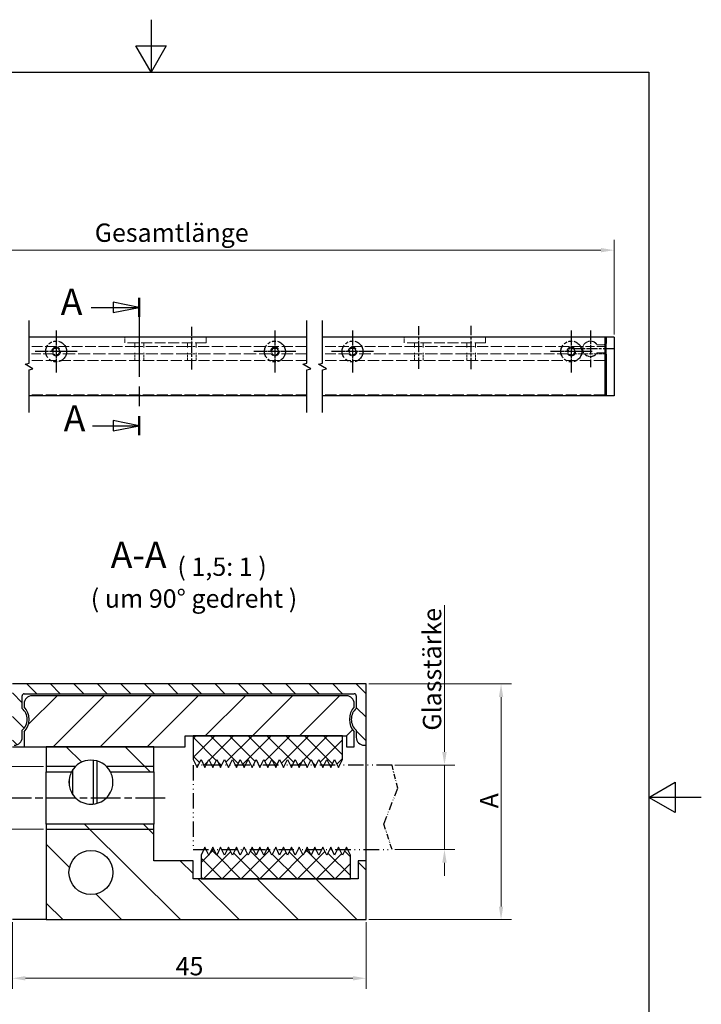
# Model space of a CAD drawing. Units: millimetres. Extents: x 0 to 840, y 0 to 1188.
# Drawn here: x 320 to 840, y 436 to 1188 of the extents above; entities that cross this region are included whole.
import ezdxf

# ---------------------------------------------------------------- set-up
doc = ezdxf.new("R2010")
doc.units = ezdxf.units.MM
doc.header["$LTSCALE"] = 4
for name, pattern in [('CHAIN', [0.3543, 0.2362, -0.0295, 0.0591, -0.0295]), ('DASH_DOUBLE_DOT', [0.4398, 0.24, -0.06, 0.0098, -0.06, 0.01, -0.06]), ('DASHED', [0.2067, 0.1654, -0.0413]), ('DOUBLE_DASH_CHAIN', [1.2403, 0.6614, -0.0827, 0.1654, -0.0827, 0.1654, -0.0827])]:
    doc.linetypes.add(name, pattern=pattern)
for name, color, linetype, lineweight in [('Bemaßung (ISO)', 7, 'Continuous', 18), ('Bruchlinie (ISO)', 7, 'Continuous', 25), ('Mittellinie (ISO)', 7, 'Continuous', 25), ('Mittelpunktmarkierung (ISO)', 7, 'Continuous', 25), ('Rahmen (ISO)', 7, 'Continuous', 25), ('Referenz (ISO)', 7, 'DOUBLE_DASH_CHAIN', 25), ('Schnittlinie (ISO)', 7, 'CHAIN', 25), ('Schraffur (ISO)', 7, 'Continuous', 18), ('Sichtbar (ISO)', 7, 'Continuous', 25), ('Sichtbar schmal (ISO)', 7, 'Continuous', 25), ('Skizziergeometrie (ISO)', 7, 'Continuous', 25), ('Symbol (ISO)', 7, 'Continuous', 25), ('Verdeckt (ISO)', 7, 'DASHED', 18)]:
    doc.layers.add(name, color=color, linetype=linetype, lineweight=lineweight)
doc.styles.add('Bezeichnungstext (DIN)', font='arial.ttf')
doc.styles.add('Notiztext (DIN)', font='arial.ttf')
doc.dimstyles.new('Standard (DIN)', dxfattribs={"dimscale": 4, "dimtxt": 3.5, "dimasz": 2.5, "dimexe": 2, "dimexo": 0.5, "dimgap": 0.5, "dimtad": 1, "dimdec": 1, "dimrnd": 1e-08, "dimtxsty": 'Notiztext (DIN)', "dimcen": 0.09, "dimdle": 10, "dimclrd": 154, "dimclre": 154, "dimclrt": 256, "dimadec": 0, "dimazin": 0, "dimtfac": 1, "dimtdec": 1, "dimtmove": 0, "dimatfit": 3, "dimfxl": 1, "dimtolj": 1, "dimtzin": 0, "dimlwd": -1, "dimlwe": -1, "dimarcsym": 0})
pattern_1 = [(135, (0, 0), (-7.1842, -7.1842), [])]
pattern_2 = [(225, (0, 0), (7.1842, -7.1842), [])]

# ---------------------------------------------------------------- blocks, each defined once
blk = doc.blocks.new('Ränder Standardrahmen')
at = {"layer": 'Rahmen (ISO)', "flags": 128}
for points in [[(105, 297), (105, 287), (102.11, 292), (107.89, 292), (105, 287)], [(10, 10), (10, 287), (200, 287), (200, 10), (10, 10)], [(210, 148.5), (200, 148.5), (205, 151.39), (205, 145.61), (200, 148.5)]]:
    blk.add_lwpolyline(points, dxfattribs=at)
blk = doc.blocks.new('2DTransSchnitt0')
at = {"layer": 'Schnittlinie (ISO)', "linetype": 'Continuous'}
for p, q in [((102.76, 242.07), (97.76, 243.07)), ((97.76, 243.07), (97.76, 241.07)), ((93.59, 242.07), (97.76, 242.07)), ((97.76, 242.07), (102.76, 242.07)), ((97.76, 241.07), (102.76, 242.07)), ((102.76, 219.47), (97.76, 220.47)), ((97.76, 220.47), (97.76, 218.47)), ((93.81, 219.47), (97.76, 219.47)), ((97.76, 219.47), (102.76, 219.47)), ((97.76, 218.47), (102.76, 219.47))]:
    blk.add_line(p, q, dxfattribs=at)
at = {"layer": 'Schnittlinie (ISO)', "linetype": 'CHAIN', "ltscale": 15.946938}
blk.add_line((102.76, 243.9), (102.76, 217.65), dxfattribs=at)
at = {"layer": 'Schnittlinie (ISO)', "linetype": 'Continuous', "lineweight": 50}
for p, q in [((102.76, 243.9), (102.76, 240.25)), ((102.76, 221.3), (102.76, 217.65))]:
    blk.add_line(p, q, dxfattribs=at)
at = {"layer": 'Schnittlinie (ISO)', "linetype": 'Continuous', "flags": 128}
for points in [[(97.76, 241.07), (102.76, 242.07), (97.76, 243.07), (97.76, 241.07)], [(97.76, 218.47), (102.76, 219.47), (97.76, 220.47), (97.76, 218.47)]]:
    blk.add_lwpolyline(points, dxfattribs=at)
at = {"layer": 'Schnittlinie (ISO)'}
for points in [[(97.76, 241.07), (102.76, 242.07), (97.76, 243.07), (97.76, 241.07)], [(97.76, 218.47), (102.76, 219.47), (97.76, 220.47), (97.76, 218.47)]]:
    blk.add_solid(points, dxfattribs=at)
at = {"layer": 'Schnittlinie (ISO)', "color": 154, "char_height": 5, "attachment_point": 7, "style": 'Bezeichnungstext (DIN)'}
for insert in [(87.75, 239.06), (88.32, 216.83)]:
    blk.add_mtext('A', dxfattribs=dict(at, insert=insert))
blk = doc.blocks.new('*D7')
at = {"layer": 'Bemaßung (ISO)', "color": 154}
for p, q in [((93, 947.58), (93, 1019.96)), ((773.4, 947.58), (773.4, 1019.96)), ((103, 1011.96), (763.4, 1011.96))]:
    blk.add_line(p, q, dxfattribs=at)
for points in [[(103, 1013.63), (103, 1010.29), (93, 1011.96)], [(763.4, 1013.63), (763.4, 1010.29), (773.4, 1011.96)]]:
    blk.add_solid(points, dxfattribs=at)
at = {"layer": 'Defpoints', "color": 0}
for p in [(773.4, 1011.96), (93, 945.58), (773.4, 945.58)]:
    blk.add_point(p, dxfattribs=at)
at = {"layer": 'Bemaßung (ISO)', "color": 154, "insert": (372.73, 1032.31), "char_height": 14, "attachment_point": 1, "style": 'Notiztext (DIN)'}
blk.add_mtext('\\A1; \\fArial|b0|i0;\\H14.0000;Gesamtlänge', dxfattribs=at)
blk = doc.blocks.new('*D8')
at = {"layer": 'Bemaßung (ISO)', "color": 154}
for p, q in [((314.11, 498.6), (314.11, 447.82)), ((584.11, 498.6), (584.11, 447.82)), ((324.11, 455.82), (574.11, 455.82))]:
    blk.add_line(p, q, dxfattribs=at)
for points in [[(324.11, 457.49), (324.11, 454.16), (314.11, 455.82)], [(574.11, 457.49), (574.11, 454.16), (584.11, 455.82)]]:
    blk.add_solid(points, dxfattribs=at)
at = {"layer": 'Defpoints', "color": 0}
for p in [(314.11, 500.6), (584.11, 500.6), (584.11, 455.82)]:
    blk.add_point(p, dxfattribs=at)
at = {"layer": 'Bemaßung (ISO)', "color": 154, "insert": (438.75, 472.06), "char_height": 14, "attachment_point": 1, "style": 'Notiztext (DIN)'}
blk.add_mtext('\\A1;45', dxfattribs=at)
blk = doc.blocks.new('*D9')
at = {"layer": 'Bemaßung (ISO)', "color": 154}
for p, q in [((586.11, 680.6), (695.15, 680.6)), ((687.15, 510.6), (687.15, 670.6)), ((586.11, 500.6), (695.15, 500.6))]:
    blk.add_line(p, q, dxfattribs=at)
for points in [[(685.48, 670.6), (688.82, 670.6), (687.15, 680.6)], [(685.48, 510.6), (688.82, 510.6), (687.15, 500.6)]]:
    blk.add_solid(points, dxfattribs=at)
at = {"layer": 'Defpoints', "color": 0}
for p in [(584.11, 680.6), (687.15, 680.6), (584.11, 500.6)]:
    blk.add_point(p, dxfattribs=at)
at = {"layer": 'Bemaßung (ISO)', "color": 154, "insert": (671.15, 581.35), "char_height": 14, "attachment_point": 1, "rotation": 90, "style": 'Notiztext (DIN)'}
blk.add_mtext('\\A1; \\fArial|b0|i0;\\H14.0000;A', dxfattribs=at)
blk = doc.blocks.new('*D12')
at = {"layer": 'Bemaßung (ISO)', "color": 154}
for p, q in [((643.97, 628.68), (643.97, 740.78)), ((605.97, 618.68), (651.97, 618.68)), ((643.97, 554.12), (643.97, 618.68)), ((605.97, 554.12), (651.97, 554.12)), ((643.97, 544.12), (643.97, 534.12))]:
    blk.add_line(p, q, dxfattribs=at)
for points in [[(642.3, 628.68), (645.64, 628.68), (643.97, 618.68)], [(642.3, 544.12), (645.64, 544.12), (643.97, 554.12)]]:
    blk.add_solid(points, dxfattribs=at)
at = {"layer": 'Defpoints', "color": 0}
for p in [(603.97, 618.68), (643.97, 618.68), (603.97, 554.12)]:
    blk.add_point(p, dxfattribs=at)
at = {"layer": 'Bemaßung (ISO)', "color": 154, "insert": (627.49, 640.68), "char_height": 14, "attachment_point": 1, "rotation": 90, "style": 'Notiztext (DIN)'}
blk.add_mtext('\\A1; \\fArial|b0|i0;\\H14.0000;Glasstärke', dxfattribs=at)
blk = doc.blocks.new('*D13')
at = {"layer": 'Bemaßung (ISO)', "color": 154}
for p, q in [((275.91, 627.6), (275.91, 637.6)), ((337.91, 617.6), (267.91, 617.6)), ((275.91, 617.6), (275.91, 607.6)), ((275.91, 579.6), (275.91, 607.6)), ((275.91, 569.6), (275.91, 579.6)), ((337.91, 569.6), (267.91, 569.6)), ((275.91, 559.6), (275.91, 549.6))]:
    blk.add_line(p, q, dxfattribs=at)
for points in [[(274.25, 627.6), (277.58, 627.6), (275.91, 617.6)], [(274.25, 559.6), (277.58, 559.6), (275.91, 569.6)]]:
    blk.add_solid(points, dxfattribs=at)
at = {"layer": 'Defpoints', "color": 0}
for p in [(275.91, 617.6), (339.91, 617.6), (339.91, 569.6)]:
    blk.add_point(p, dxfattribs=at)
at = {"layer": 'Bemaßung (ISO)', "color": 154, "insert": (259.62, 581.17), "char_height": 14, "attachment_point": 1, "rotation": 90, "style": 'Notiztext (DIN)'}
blk.add_mtext('\\A1;\\fArial|b0|i0;\\H14.0000;M8', dxfattribs=at)

msp = doc.modelspace()

# ---------------------------------------------------------------- hatches: boundary and pattern name
at = {"layer": 'Schraffur (ISO)'}
h = msp.add_hatch(dxfattribs=at)
h.set_pattern_fill('ANSI31', color=256, scale=101.6, angle=90, style=0)
h.set_pattern_definition([(135, (0, 0), (-8.98026, -8.98026), [])])
edge = h.paths.add_edge_path()
edge.add_line((584.114, 633.801), (584.114, 680.601))
edge.add_line((584.114, 680.601), (314.114, 680.601))
edge.add_line((314.114, 680.601), (314.114, 633.801))
edge.add_line((314.114, 633.801), (315.614, 633.801))
edge.add_ellipse((315.614, 639.801), major_axis=(6, 0), ratio=1, start_angle=270, end_angle=360)
edge.add_line((321.614, 639.801), (321.614, 645.216))
edge.add_ellipse((314.114, 653.601), major_axis=(8.385, 7.5), ratio=1, start_angle=270, end_angle=366.37937)
edge.add_line((321.614, 661.986), (321.614, 671.601))
edge.add_ellipse((323.114, 671.601), major_axis=(0, 1.5), ratio=1, start_angle=0, end_angle=90, ccw=False)
edge.add_line((323.114, 673.101), (575.114, 673.101))
edge.add_ellipse((575.114, 671.601), major_axis=(1.5, 0), ratio=1, start_angle=0, end_angle=90, ccw=False)
edge.add_line((576.614, 671.601), (576.614, 661.986))
edge.add_ellipse((584.114, 653.601), major_axis=(-8.385, -7.5), ratio=1, start_angle=270, end_angle=366.37937)
edge.add_line((576.614, 645.216), (576.614, 639.801))
edge.add_ellipse((582.614, 639.801), major_axis=(0, -6), ratio=1, start_angle=270, end_angle=360)
edge.add_line((582.614, 633.801), (584.114, 633.801))
h = msp.add_hatch(dxfattribs=at)
h.set_pattern_fill('ANSI31', color=256, scale=203.2, angle=180, style=0)
h.set_pattern_definition([(225, (0, 0), (17.9605, -17.9605), [])])
edge = h.paths.add_edge_path()
edge.add_ellipse((585.614, 653.601), major_axis=(-9.634, 10.5), ratio=1, start_angle=4.926203, end_angle=90)
edge.add_line((575.114, 643.967), (575.114, 632.601))
edge.add_line((575.114, 632.601), (569.114, 632.601))
edge.add_line((569.114, 632.601), (569.114, 641.001))
edge.add_line((569.114, 641.001), (566.114, 641.001))
edge.add_line((566.114, 641.001), (452.114, 641.001))
edge.add_line((452.114, 641.001), (446.114, 641.001))
edge.add_line((446.114, 641.001), (446.114, 632.601))
edge.add_line((446.114, 632.601), (422.114, 632.601))
edge.add_line((422.114, 632.601), (339.914, 632.601))
edge.add_line((339.914, 632.601), (323.114, 632.601))
edge.add_line((323.114, 632.601), (323.114, 643.967))
edge.add_ellipse((312.614, 653.601), major_axis=(9.634, -10.5), ratio=1, start_angle=4.926203, end_angle=90)
edge.add_line((323.114, 663.235), (323.114, 665.601))
edge.add_ellipse((329.114, 665.601), major_axis=(-6, 0), ratio=1, start_angle=270, end_angle=360, ccw=False)
edge.add_line((329.114, 671.601), (569.114, 671.601))
edge.add_ellipse((569.114, 665.601), major_axis=(0, 6), ratio=1, start_angle=270, end_angle=360, ccw=False)
edge.add_line((575.114, 665.601), (575.114, 663.235))
h = msp.add_hatch(dxfattribs=at)
h.set_pattern_fill('ANSI31', color=256, scale=81.28, angle=90, style=0, double=1)
h.set_pattern_definition(pattern_1)
h.paths.add_polyline_path([(530.114, 622.908), (533.114, 616.908), (536.114, 622.908), (539.114, 616.908), (542.114, 622.908), (545.114, 616.908), (548.114, 622.908), (551.114, 616.908), (554.114, 622.908), (557.114, 616.908), (560.114, 622.908), (563.114, 616.908), (566.114, 622.908), (566.114, 641.001), (452.114, 641.001), (452.114, 622.908), (455.114, 616.908), (458.114, 622.908), (461.114, 616.908), (464.114, 622.908), (467.114, 616.908), (470.114, 622.908), (473.114, 616.908), (476.114, 622.908), (479.114, 616.908), (482.114, 622.908), (485.114, 616.908), (488.114, 622.908), (491.114, 616.908), (494.114, 622.908), (497.114, 616.908), (500.114, 622.908), (503.114, 616.908), (506.114, 622.908), (509.114, 616.908), (512.114, 622.908), (515.114, 616.908), (518.114, 622.908), (521.114, 616.908), (524.114, 622.908), (527.114, 616.908)])
h = msp.add_hatch(dxfattribs=at)
h.set_pattern_fill('ANSI31', color=256, scale=81.28, angle=180, style=0, double=1)
h.set_pattern_definition(pattern_2)
h.paths.add_polyline_path([(530.114, 622.908), (533.114, 616.908), (536.114, 622.908), (539.114, 616.908), (542.114, 622.908), (545.114, 616.908), (548.114, 622.908), (551.114, 616.908), (554.114, 622.908), (557.114, 616.908), (560.114, 622.908), (563.114, 616.908), (566.114, 622.908), (566.114, 641.001), (452.114, 641.001), (452.114, 622.908), (455.114, 616.908), (458.114, 622.908), (461.114, 616.908), (464.114, 622.908), (467.114, 616.908), (470.114, 622.908), (473.114, 616.908), (476.114, 622.908), (479.114, 616.908), (482.114, 622.908), (485.114, 616.908), (488.114, 622.908), (491.114, 616.908), (494.114, 622.908), (497.114, 616.908), (500.114, 622.908), (503.114, 616.908), (506.114, 622.908), (509.114, 616.908), (512.114, 622.908), (515.114, 616.908), (518.114, 622.908), (521.114, 616.908), (524.114, 622.908), (527.114, 616.908)])
h = msp.add_hatch(dxfattribs=at)
h.set_pattern_fill('ANSI31', color=256, scale=254, angle=90, style=0)
h.set_pattern_definition([(135, (0, 0), (-22.4506, -22.4506), [])])
edge = h.paths.add_edge_path()
edge.add_line((422.114, 632.601), (339.914, 632.601))
edge.add_line((339.914, 632.601), (339.914, 613.542))
edge.add_line((339.914, 613.542), (359.309, 613.542))
edge.add_ellipse((374.114, 605.601), major_axis=(7.941, 14.805), ratio=1, start_angle=326.416619, end_angle=450, ccw=False)
edge.add_line((388.919, 613.542), (422.114, 613.542))
edge.add_line((422.114, 613.542), (422.114, 632.601))
h.paths.add_polyline_path([(422.114, 573.66), (339.914, 573.66), (339.914, 500.601), (584.114, 500.601), (584.114, 545.601), (578.114, 545.601), (578.114, 531.801), (572.114, 531.801), (458.114, 531.801), (452.114, 531.801), (452.114, 545.601), (422.114, 545.601)])
edge = h.paths.add_edge_path(flags=0)
edge.add_ellipse((374.114, 536.601), major_axis=(0, 16.8), ratio=1, start_angle=0, end_angle=360)
h = msp.add_hatch(dxfattribs=at)
h.set_pattern_fill('ANSI31', color=256, scale=81.28, angle=90, style=0, double=1)
h.set_pattern_definition(pattern_1)
h.paths.add_polyline_path([(539.114, 555.895), (536.114, 549.895), (533.114, 555.895), (530.114, 549.895), (527.114, 555.895), (524.114, 549.895), (521.114, 555.895), (518.114, 549.895), (515.114, 555.895), (512.114, 549.895), (509.114, 555.895), (506.114, 549.895), (503.114, 555.895), (500.114, 549.895), (497.114, 555.895), (494.114, 549.895), (491.114, 555.895), (488.114, 549.895), (485.114, 555.895), (482.114, 549.895), (479.114, 555.895), (476.114, 549.895), (473.114, 555.895), (470.114, 549.895), (467.114, 555.895), (464.114, 549.895), (461.114, 555.895), (458.114, 549.895), (458.114, 531.801), (572.114, 531.801), (572.114, 549.895), (569.114, 555.895), (566.114, 549.895), (563.114, 555.895), (560.114, 549.895), (557.114, 555.895), (554.114, 549.895), (551.114, 555.895), (548.114, 549.895), (545.114, 555.895), (542.114, 549.895)])
h = msp.add_hatch(dxfattribs=at)
h.set_pattern_fill('ANSI31', color=256, scale=81.28, angle=180, style=0, double=1)
h.set_pattern_definition(pattern_2)
h.paths.add_polyline_path([(539.114, 555.895), (536.114, 549.895), (533.114, 555.895), (530.114, 549.895), (527.114, 555.895), (524.114, 549.895), (521.114, 555.895), (518.114, 549.895), (515.114, 555.895), (512.114, 549.895), (509.114, 555.895), (506.114, 549.895), (503.114, 555.895), (500.114, 549.895), (497.114, 555.895), (494.114, 549.895), (491.114, 555.895), (488.114, 549.895), (485.114, 555.895), (482.114, 549.895), (479.114, 555.895), (476.114, 549.895), (473.114, 555.895), (470.114, 549.895), (467.114, 555.895), (464.114, 549.895), (461.114, 555.895), (458.114, 549.895), (458.114, 531.801), (572.114, 531.801), (572.114, 549.895), (569.114, 555.895), (566.114, 549.895), (563.114, 555.895), (560.114, 549.895), (557.114, 555.895), (554.114, 549.895), (551.114, 555.895), (548.114, 549.895), (545.114, 555.895), (542.114, 549.895)])

# ---------------------------------------------------------------- linework, layer by layer
at = {"layer": 'Bruchlinie (ISO)', "flags": 128}
for points in [[(326.838, 887.885), (326.838, 920.549), (329.838, 921.353), (323.838, 924.817), (326.838, 925.621), (326.838, 958.285)], [(538.859, 887.885), (538.859, 920.549), (541.859, 921.353), (535.859, 924.817), (538.859, 925.621), (538.859, 958.285)], [(550.859, 887.885), (550.859, 920.549), (553.859, 921.353), (547.859, 924.817), (550.859, 925.621), (550.859, 958.285)]]:
    msp.add_lwpolyline(points, dxfattribs=at)
at = {"layer": 'Mittellinie (ISO)', "linetype": 'CHAIN', "ltscale": 8.881894}
msp.add_line((411.051, 921.734), (411.051, 953.706), dxfattribs=at)
at = {"layer": 'Mittellinie (ISO)', "linetype": 'CHAIN', "ltscale": 9.076649}
msp.add_line((451.051, 920.759), (451.051, 953.433), dxfattribs=at)
at = {"layer": 'Mittellinie (ISO)', "linetype": 'CHAIN', "ltscale": 9.002651}
msp.add_line((624.296, 921.418), (624.296, 953.825), dxfattribs=at)
at = {"layer": 'Mittellinie (ISO)', "linetype": 'CHAIN', "ltscale": 9.183666}
msp.add_line((664.296, 921.056), (664.296, 954.115), dxfattribs=at)
at = {"layer": 'Mittellinie (ISO)', "linetype": 'CHAIN', "ltscale": 23.990969}
msp.add_line((306.11, 593.601), (432.845, 593.601), dxfattribs=at)
at = {"layer": 'Mittelpunktmarkierung (ISO)', "linetype": 'CHAIN', "ltscale": 8.88956}
for p, q in [((347.551, 950.585), (347.551, 918.585)), ((514.551, 950.585), (514.551, 918.585)), ((573.796, 950.585), (573.796, 918.585)), ((740.796, 950.585), (740.796, 918.585)), ((363.551, 934.585), (331.551, 934.585)), ((530.551, 934.585), (498.551, 934.585)), ((589.796, 934.585), (557.796, 934.585)), ((756.796, 934.585), (724.796, 934.585)), ((773.396, 936.585), (741.396, 936.585))]:
    msp.add_line(p, q, dxfattribs=at)
at = {"layer": 'Mittelpunktmarkierung (ISO)', "linetype": 'CHAIN', "ltscale": 7.778352}
msp.add_line((755.396, 950.585), (755.396, 922.585), dxfattribs=at)
at = {"layer": 'Mittelpunktmarkierung (ISO)', "linetype": 'CHAIN', "ltscale": 5.555937}
for p, q in [((347.551, 944.585), (347.551, 924.585)), ((514.551, 944.585), (514.551, 924.585)), ((573.796, 944.585), (573.796, 924.585)), ((740.796, 944.585), (740.796, 924.585)), ((357.551, 934.585), (337.551, 934.585)), ((524.551, 934.585), (504.551, 934.585)), ((583.796, 934.585), (563.796, 934.585)), ((750.796, 934.585), (730.796, 934.585))]:
    msp.add_line(p, q, dxfattribs=at)
at = {"layer": 'Referenz (ISO)', "ltscale": 0.228981}
for p, q in [((344.664, 934.585), (346.107, 937.085)), ((346.107, 932.085), (344.664, 934.585)), ((346.107, 937.085), (348.994, 937.085)), ((348.994, 937.085), (350.437, 934.585)), ((350.437, 934.585), (348.994, 932.085)), ((511.664, 934.585), (513.107, 937.085)), ((513.107, 932.085), (511.664, 934.585)), ((513.107, 937.085), (515.994, 937.085)), ((515.994, 937.085), (517.437, 934.585)), ((517.437, 934.585), (515.994, 932.085)), ((570.909, 934.585), (572.352, 937.085)), ((572.352, 932.085), (570.909, 934.585)), ((572.352, 937.085), (575.239, 937.085)), ((575.239, 937.085), (576.683, 934.585)), ((576.683, 934.585), (575.239, 932.085)), ((737.909, 934.585), (739.352, 937.085)), ((739.352, 932.085), (737.909, 934.585)), ((739.352, 937.085), (742.239, 937.085)), ((742.239, 937.085), (743.683, 934.585)), ((743.683, 934.585), (742.239, 932.085)), ((348.994, 932.085), (346.107, 932.085)), ((515.994, 932.085), (513.107, 932.085)), ((575.239, 932.085), (572.352, 932.085)), ((742.239, 932.085), (739.352, 932.085))]:
    msp.add_line(p, q, dxfattribs=at)
at = {"layer": 'Referenz (ISO)', "ltscale": 3.988766}
for centre in [(347.551, 934.585), (514.551, 934.585), (573.796, 934.585), (740.796, 934.585)]:
    msp.add_circle(centre, 8, dxfattribs=at)
at = {"layer": 'Sichtbar (ISO)'}
for p, q in [((538.859, 945.585), (326.838, 945.585)), ((766.696, 945.585), (550.859, 945.585)), ((767.296, 945.585), (766.696, 945.585)), ((766.696, 900.585), (766.696, 945.585)), ((766.696, 940.485), (767.296, 941.085)), ((767.296, 945.585), (767.296, 941.085)), ((767.296, 941.085), (767.296, 940.546)), ((773.396, 945.585), (767.396, 945.585)), ((767.396, 900.585), (767.396, 945.585)), ((773.396, 945.585), (773.396, 900.585)), ((766.696, 932.785), (767.222, 932.785)), ((767.296, 932.085), (766.696, 932.685)), ((767.296, 932.624), (767.296, 932.085)), ((767.296, 927.585), (766.696, 927.585)), ((767.296, 932.085), (767.296, 927.585)), ((767.296, 927.585), (767.296, 922.585)), ((767.296, 922.585), (767.296, 901.585)), ((538.859, 900.585), (326.838, 900.585)), ((766.696, 900.585), (550.859, 900.585)), ((767.296, 901.585), (766.696, 901.585)), ((767.296, 900.585), (766.696, 900.585)), ((767.296, 901.585), (767.296, 900.585)), ((773.396, 900.585), (767.396, 900.585)), ((584.114, 680.601), (314.114, 680.601)), ((584.114, 633.801), (584.114, 680.601)), ((321.614, 661.986), (321.614, 671.601)), ((323.114, 673.101), (575.114, 673.101)), ((569.114, 671.601), (329.114, 671.601)), ((576.614, 671.601), (576.614, 661.986)), ((323.114, 665.601), (323.114, 663.235)), ((575.114, 663.235), (575.114, 665.601)), ((321.614, 639.801), (321.614, 645.216)), ((323.114, 643.967), (323.114, 632.601)), ((446.114, 632.601), (446.114, 641.001)), ((446.114, 641.001), (569.114, 641.001)), ((566.114, 641.001), (452.114, 641.001)), ((452.114, 641.001), (452.114, 622.908)), ((566.114, 622.908), (566.114, 641.001)), ((569.114, 641.001), (569.114, 632.601)), ((575.114, 632.601), (575.114, 643.967)), ((576.614, 645.216), (576.614, 639.801)), ((314.114, 632.601), (323.114, 632.601)), ((323.114, 632.601), (446.114, 632.601)), ((422.114, 632.601), (339.914, 632.601)), ((339.914, 632.601), (339.914, 613.542)), ((422.114, 613.542), (422.114, 632.601)), ((569.114, 632.601), (575.114, 632.601)), ((582.614, 633.801), (584.114, 633.801)), ((584.114, 545.601), (584.114, 633.801)), ((452.114, 622.908), (455.114, 616.908)), ((455.114, 616.908), (458.114, 622.908)), ((458.114, 622.908), (461.114, 616.908)), ((461.114, 616.908), (464.114, 622.908)), ((464.114, 622.908), (467.114, 616.908)), ((467.114, 616.908), (470.114, 622.908)), ((470.114, 622.908), (473.114, 616.908)), ((473.114, 616.908), (476.114, 622.908)), ((476.114, 622.908), (479.114, 616.908)), ((479.114, 616.908), (482.114, 622.908)), ((482.114, 622.908), (485.114, 616.908)), ((485.114, 616.908), (488.114, 622.908)), ((488.114, 622.908), (491.114, 616.908)), ((491.114, 616.908), (494.114, 622.908)), ((494.114, 622.908), (497.114, 616.908)), ((497.114, 616.908), (500.114, 622.908)), ((500.114, 622.908), (503.114, 616.908)), ((503.114, 616.908), (506.114, 622.908)), ((506.114, 622.908), (509.114, 616.908)), ((509.114, 616.908), (512.114, 622.908)), ((512.114, 622.908), (515.114, 616.908)), ((515.114, 616.908), (518.114, 622.908)), ((518.114, 622.908), (521.114, 616.908)), ((521.114, 616.908), (524.114, 622.908)), ((524.114, 622.908), (527.114, 616.908)), ((527.114, 616.908), (530.114, 622.908)), ((530.114, 622.908), (533.114, 616.908)), ((533.114, 616.908), (536.114, 622.908)), ((536.114, 622.908), (539.114, 616.908)), ((539.114, 616.908), (542.114, 622.908)), ((542.114, 622.908), (545.114, 616.908)), ((545.114, 616.908), (548.114, 622.908)), ((548.114, 622.908), (551.114, 616.908)), ((551.114, 616.908), (554.114, 622.908)), ((554.114, 622.908), (557.114, 616.908)), ((557.114, 616.908), (560.114, 622.908)), ((560.114, 622.908), (563.114, 616.908)), ((563.114, 616.908), (566.114, 622.908)), ((339.914, 613.542), (359.309, 613.542)), ((339.914, 573.66), (339.914, 613.542)), ((388.919, 613.542), (422.114, 613.542)), ((422.114, 613.542), (422.114, 573.66)), ((422.114, 573.66), (339.914, 573.66)), ((339.914, 573.66), (339.914, 500.601)), ((422.114, 545.601), (422.114, 573.66)), ((461.114, 555.895), (458.114, 549.895)), ((458.114, 549.895), (458.114, 531.801)), ((464.114, 549.895), (461.114, 555.895)), ((467.114, 555.895), (464.114, 549.895)), ((470.114, 549.895), (467.114, 555.895)), ((473.114, 555.895), (470.114, 549.895)), ((476.114, 549.895), (473.114, 555.895)), ((479.114, 555.895), (476.114, 549.895)), ((482.114, 549.895), (479.114, 555.895)), ((485.114, 555.895), (482.114, 549.895)), ((488.114, 549.895), (485.114, 555.895)), ((491.114, 555.895), (488.114, 549.895)), ((494.114, 549.895), (491.114, 555.895)), ((497.114, 555.895), (494.114, 549.895)), ((500.114, 549.895), (497.114, 555.895)), ((503.114, 555.895), (500.114, 549.895)), ((506.114, 549.895), (503.114, 555.895)), ((509.114, 555.895), (506.114, 549.895)), ((512.114, 549.895), (509.114, 555.895)), ((515.114, 555.895), (512.114, 549.895)), ((518.114, 549.895), (515.114, 555.895)), ((521.114, 555.895), (518.114, 549.895)), ((524.114, 549.895), (521.114, 555.895)), ((527.114, 555.895), (524.114, 549.895)), ((530.114, 549.895), (527.114, 555.895)), ((533.114, 555.895), (530.114, 549.895)), ((536.114, 549.895), (533.114, 555.895)), ((539.114, 555.895), (536.114, 549.895)), ((542.114, 549.895), (539.114, 555.895)), ((545.114, 555.895), (542.114, 549.895)), ((548.114, 549.895), (545.114, 555.895)), ((551.114, 555.895), (548.114, 549.895)), ((554.114, 549.895), (551.114, 555.895)), ((557.114, 555.895), (554.114, 549.895)), ((560.114, 549.895), (557.114, 555.895)), ((563.114, 555.895), (560.114, 549.895)), ((566.114, 549.895), (563.114, 555.895)), ((569.114, 555.895), (566.114, 549.895)), ((572.114, 549.895), (569.114, 555.895)), ((572.114, 531.801), (572.114, 549.895)), ((452.114, 545.601), (422.114, 545.601)), ((452.114, 531.801), (452.114, 545.601)), ((584.114, 545.601), (578.114, 545.601)), ((578.114, 545.601), (578.114, 531.801)), ((584.114, 500.601), (584.114, 545.601)), ((578.114, 531.801), (452.114, 531.801)), ((458.114, 531.801), (572.114, 531.801)), ((339.914, 500.601), (314.114, 500.601)), ((339.914, 500.601), (584.114, 500.601))]:
    msp.add_line(p, q, dxfattribs=at)
msp.add_circle((374.114, 536.601), 16.8, dxfattribs=at)
for centre, radius, start, end in [((765.896, 941.085), 1.5, 302.230953, 0), ((765.896, 932.085), 1.5, 0, 57.769047), ((323.114, 671.601), 1.5, 90, 180), ((329.114, 665.601), 6, 90, 180), ((569.114, 665.601), 6, 0, 90), ((575.114, 671.601), 1.5, 0, 90), ((314.114, 653.601), 11.25, 311.810315, 48.189685), ((312.614, 653.601), 14.25, 317.463102, 42.536898), ((585.614, 653.601), 14.25, 137.463102, 222.536898), ((584.114, 653.601), 11.25, 131.810315, 228.189685), ((315.614, 639.801), 6, 270, 0), ((582.614, 639.801), 6, 180, 270), ((374.114, 605.601), 16.8, 28.208309, 151.791691)]:
    msp.add_arc(centre, radius, start, end, dxfattribs=at)
for points, knots in [([(359.309, 613.542), (359.309, 613.542), (358.894, 612.854), (357.891, 610.192), (357.356, 608.217), (357.297, 604.744), (357.399, 603.398), (358.005, 600.624), (358.516, 599.199), (359.967, 596.371), (361.246, 594.654), (364.023, 592.015), (365.871, 590.803), (369.894, 589.196), (372.071, 588.801), (374.114, 588.801)], [2.20412863, 2.20412863, 2.20412863, 2.20412863, 2.35202648, 2.35202648, 2.49992434, 2.49992434, 2.57252797, 2.57252797, 2.64513161, 2.64513161, 2.73453874, 2.73453874, 2.83668845, 2.83668845, 2.93883817, 2.93883817, 2.93883817, 2.93883817]), ([(374.114, 588.801), (376.157, 588.801), (378.334, 589.196), (382.357, 590.803), (384.205, 592.015), (386.982, 594.654), (388.261, 596.371), (389.712, 599.199), (390.223, 600.624), (390.829, 603.398), (390.931, 604.744), (390.872, 608.217), (390.337, 610.192), (389.334, 612.854), (388.919, 613.542), (388.919, 613.542)], [0, 0, 0, 0, 0.10214972, 0.10214972, 0.20429944, 0.20429944, 0.29370656, 0.29370656, 0.3663102, 0.3663102, 0.43891384, 0.43891384, 0.58681169, 0.58681169, 0.73470954, 0.73470954, 0.73470954, 0.73470954])]:
    msp.add_open_spline(points, degree=3, knots=knots, dxfattribs=at)
at = {"layer": 'Sichtbar schmal (ISO)'}
for p, q in [((362.356, 617.601), (339.914, 617.601)), ((375.902, 622.306), (375.902, 588.897)), ((378.759, 589.456), (378.759, 621.746)), ((422.114, 617.601), (385.872, 617.601)), ((360.326, 596.003), (360.326, 615.2)), ((357.469, 607.879), (357.469, 603.323)), ((339.914, 569.601), (422.114, 569.601))]:
    msp.add_line(p, q, dxfattribs=at)
at = {"layer": 'Skizziergeometrie (ISO)', "linetype": 'DASH_DOUBLE_DOT', "ltscale": 12.331695}
for p, q in [((603.971, 618.681), (452.114, 618.681)), ((452.114, 554.121), (603.971, 554.121))]:
    msp.add_line(p, q, dxfattribs=at)
at = {"layer": 'Skizziergeometrie (ISO)', "linetype": 'DASH_DOUBLE_DOT', "ltscale": 12.232833}
msp.add_line((452.114, 618.681), (452.114, 554.121), dxfattribs=at)
at = {"layer": 'Skizziergeometrie (ISO)', "linetype": 'DASH_DOUBLE_DOT', "ltscale": 4.061286}
msp.add_line((608.268, 601.049), (603.971, 618.681), dxfattribs=at)
at = {"layer": 'Skizziergeometrie (ISO)', "linetype": 'DASH_DOUBLE_DOT', "ltscale": 6.567573}
msp.add_line((597.729, 573.66), (608.268, 601.049), dxfattribs=at)
at = {"layer": 'Skizziergeometrie (ISO)', "linetype": 'DASH_DOUBLE_DOT', "ltscale": 4.590378}
msp.add_line((603.971, 554.121), (597.729, 573.66), dxfattribs=at)
at = {"layer": 'Verdeckt (ISO)', "ltscale": 2.047449}
for p, q in [((400.051, 941.285), (400.051, 945.585)), ((462.051, 945.585), (462.051, 941.285)), ((613.296, 941.285), (613.296, 945.585)), ((675.296, 945.585), (675.296, 941.285))]:
    msp.add_line(p, q, dxfattribs=at)
at = {"layer": 'Verdeckt (ISO)', "ltscale": 12.497984}
for p, q in [((462.051, 941.285), (400.051, 941.285)), ((675.296, 941.285), (613.296, 941.285))]:
    msp.add_line(p, q, dxfattribs=at)
at = {"layer": 'Verdeckt (ISO)', "ltscale": 1.780986}
for p, q in [((407.727, 937.545), (407.727, 941.285)), ((414.374, 937.545), (414.374, 941.285)), ((447.727, 937.545), (447.727, 941.285)), ((454.374, 937.545), (454.374, 941.285)), ((620.972, 937.545), (620.972, 941.285)), ((627.619, 937.545), (627.619, 941.285)), ((660.972, 937.545), (660.972, 941.285)), ((667.619, 937.545), (667.619, 941.285))]:
    msp.add_line(p, q, dxfattribs=at)
at = {"layer": 'Verdeckt (ISO)', "ltscale": 0.605971}
for p, q in [((765.796, 939.585), (766.696, 940.485)), ((766.696, 932.685), (765.796, 933.585))]:
    msp.add_line(p, q, dxfattribs=at)
at = {"layer": 'Verdeckt (ISO)', "ltscale": 1.029143}
msp.add_line((767.296, 940.546), (767.296, 938.385), dxfattribs=at)
at = {"layer": 'Verdeckt (ISO)', "ltscale": 12.330464}
msp.add_line((408.396, 938.385), (326.838, 938.385), dxfattribs=at)
at = {"layer": 'Verdeckt (ISO)', "ltscale": 10.836433}
msp.add_line((344.757, 932.785), (326.838, 932.785), dxfattribs=at)
at = {"layer": 'Verdeckt (ISO)', "ltscale": 14.04252}
for p, q in [((408.396, 932.785), (350.345, 932.785)), ((511.757, 932.785), (453.705, 932.785))]:
    msp.add_line(p, q, dxfattribs=at)
at = {"layer": 'Verdeckt (ISO)', "ltscale": 2.876186}
for p, q in [((407.727, 927.585), (407.727, 933.625)), ((414.374, 927.585), (414.374, 933.625)), ((447.727, 927.585), (447.727, 933.625)), ((454.374, 927.585), (454.374, 933.625)), ((620.972, 927.585), (620.972, 933.625)), ((627.619, 927.585), (627.619, 933.625)), ((660.972, 927.585), (660.972, 933.625)), ((667.619, 927.585), (667.619, 933.625))]:
    msp.add_line(p, q, dxfattribs=at)
at = {"layer": 'Verdeckt (ISO)', "ltscale": 2.52778}
for p, q in [((413.705, 938.385), (408.396, 938.385)), ((413.705, 932.785), (408.396, 932.785)), ((453.705, 938.385), (448.396, 938.385)), ((453.705, 932.785), (448.396, 932.785)), ((626.95, 938.385), (621.641, 938.385)), ((626.95, 932.785), (621.641, 932.785)), ((666.95, 938.385), (661.641, 938.385)), ((666.95, 932.785), (661.641, 932.785))]:
    msp.add_line(p, q, dxfattribs=at)
at = {"layer": 'Verdeckt (ISO)', "ltscale": 13.986159}
for p, q in [((448.396, 938.385), (413.705, 938.385)), ((448.396, 932.785), (413.705, 932.785)), ((661.641, 938.385), (626.95, 938.385)), ((661.641, 932.785), (626.95, 932.785))]:
    msp.add_line(p, q, dxfattribs=at)
at = {"layer": 'Verdeckt (ISO)', "ltscale": 12.874094}
msp.add_line((538.859, 938.385), (453.705, 938.385), dxfattribs=at)
at = {"layer": 'Verdeckt (ISO)', "ltscale": 13.010955}
msp.add_line((538.859, 932.785), (517.345, 932.785), dxfattribs=at)
at = {"layer": 'Verdeckt (ISO)', "ltscale": 12.229938}
msp.add_line((621.641, 938.385), (550.859, 938.385), dxfattribs=at)
at = {"layer": 'Verdeckt (ISO)', "ltscale": 12.180993}
msp.add_line((571.002, 932.785), (550.859, 932.785), dxfattribs=at)
at = {"layer": 'Verdeckt (ISO)', "ltscale": 13.622332}
msp.add_line((621.641, 932.785), (576.59, 932.785), dxfattribs=at)
at = {"layer": 'Verdeckt (ISO)', "ltscale": 12.50635}
msp.add_line((749.672, 938.385), (666.95, 938.385), dxfattribs=at)
at = {"layer": 'Verdeckt (ISO)', "ltscale": 12.276552}
msp.add_line((738.002, 932.785), (666.95, 932.785), dxfattribs=at)
at = {"layer": 'Verdeckt (ISO)', "ltscale": 3.410671}
msp.add_line((750.753, 932.785), (743.59, 932.785), dxfattribs=at)
at = {"layer": 'Verdeckt (ISO)', "ltscale": 0.07487}
msp.add_line((749.83, 938.385), (749.672, 938.385), dxfattribs=at)
at = {"layer": 'Verdeckt (ISO)', "ltscale": 10.562526}
msp.add_line((767.296, 938.385), (749.83, 938.385), dxfattribs=at)
at = {"layer": 'Verdeckt (ISO)', "ltscale": 0.093003}
for p, q in [((750.948, 932.785), (750.753, 932.785)), ((760.039, 932.785), (759.844, 932.785))]:
    msp.add_line(p, q, dxfattribs=at)
at = {"layer": 'Verdeckt (ISO)', "ltscale": 4.235709}
msp.add_line((750.948, 932.785), (759.844, 932.785), dxfattribs=at)
at = {"layer": 'Verdeckt (ISO)', "ltscale": 3.122043}
msp.add_line((766.596, 932.785), (760.039, 932.785), dxfattribs=at)
at = {"layer": 'Verdeckt (ISO)', "ltscale": 2.477838}
for p, q in [((760.592, 939.585), (765.796, 939.585)), ((765.796, 933.585), (760.592, 933.585))]:
    msp.add_line(p, q, dxfattribs=at)
at = {"layer": 'Verdeckt (ISO)', "ltscale": 0.047517}
msp.add_line((766.596, 932.785), (766.696, 932.785), dxfattribs=at)
at = {"layer": 'Verdeckt (ISO)', "ltscale": 0.034827}
msp.add_line((767.222, 932.785), (767.296, 932.785), dxfattribs=at)
at = {"layer": 'Verdeckt (ISO)', "ltscale": 4.188547}
msp.add_line((767.296, 938.385), (767.296, 932.785), dxfattribs=at)
at = {"layer": 'Verdeckt (ISO)', "ltscale": 0.076794}
msp.add_line((767.296, 932.785), (767.296, 932.624), dxfattribs=at)
at = {"layer": 'Verdeckt (ISO)', "ltscale": 12.821829}
for p, q in [((538.859, 927.585), (326.838, 927.585)), ((538.859, 901.585), (326.838, 901.585))]:
    msp.add_line(p, q, dxfattribs=at)
at = {"layer": 'Verdeckt (ISO)', "ltscale": 13.052513}
for p, q in [((766.696, 927.585), (550.859, 927.585)), ((766.696, 901.585), (550.859, 901.585))]:
    msp.add_line(p, q, dxfattribs=at)
at = {"layer": 'Verdeckt (ISO)', "ltscale": 12.628305}
for centre in [(347.551, 934.585), (514.551, 934.585), (573.796, 934.585), (740.796, 934.585)]:
    msp.add_circle(centre, 3.324, dxfattribs=at)
at = {"layer": 'Verdeckt (ISO)', "ltscale": 12.665669}
msp.add_arc((755.396, 936.585), 6, 30, 330, dxfattribs=at)
at = {"layer": 'Verdeckt (ISO)', "ltscale": 1.716538}
for start, end in [(102.347252, 137.655779), (42.344221, 77.652748), (222.344363, 257.652891), (282.347109, 317.655637)]:
    msp.add_arc((755.396, 936.585), 5.85, start, end, dxfattribs=at)
at = {"layer": 'Verdeckt (ISO)', "ltscale": 0.827937}
msp.add_arc((755.396, 936.585), 5.85, 162.345736, 179.377143, dxfattribs=at)
at = {"layer": 'Verdeckt (ISO)', "ltscale": 0.126122}
for start, end in [(30.851886, 33.448079), (326.551921, 329.148114)]:
    msp.add_arc((755.396, 936.585), 5.85, start, end, dxfattribs=at)
at = {"layer": 'Verdeckt (ISO)', "ltscale": 0.906043}
msp.add_open_spline([(749.822, 934.811), (749.742, 935.064), (749.677, 935.328), (749.572, 935.931), (749.542, 936.304), (749.546, 936.648), (749.546, 936.648), (749.546, 936.649)], degree=3, knots=[1.23470401, 1.23470401, 1.23470401, 1.23470401, 1.3130669, 1.3130669, 1.4185268, 1.4185268, 1.41858359, 1.41858359, 1.41858359, 1.41858359], dxfattribs=at)
at = {"layer": 'Verdeckt (ISO)', "ltscale": 0.093189}
for points, weights in [([(760.592, 939.585), (760.504, 939.585), (760.418, 939.585)], [1, 1.00854763839, 1.01694915254]), ([(760.418, 933.585), (760.504, 933.585), (760.592, 933.585)], [1.01694915254, 1.00854763839, 1])]:
    msp.add_rational_spline(points, weights, degree=2, dxfattribs=at)

# ---------------------------------------------------------------- block references
at = {"xscale": 4, "yscale": 4, "zscale": 4}
msp.add_blockref('Ränder Standardrahmen', (0, 0), dxfattribs=at)
at = {"layer": 'Schnittlinie (ISO)', "xscale": 4, "yscale": 4, "zscale": 4}
msp.add_blockref('2DTransSchnitt0', (0, 0), dxfattribs=at)

# ---------------------------------------------------------------- texts
at = {"layer": 'Symbol (ISO)', "color": 154, "attachment_point": 7}
for s, insert, char_height, style in [('A-A', (389.159, 762.953), 20, 'Bezeichnungstext (DIN)'), (' ( 1,5: 1 )', (435.853, 758.834), 14, 'Notiztext (DIN)'), ('( um 90° gedreht )', (373.984, 734.502), 14, 'Notiztext (DIN)')]:
    msp.add_mtext(s, dxfattribs=dict(at, insert=insert, char_height=char_height, style=style))

# ---------------------------------------------------------------- dimensions: what is measured, and where the dimension line sits
at = {"layer": 'Bemaßung (ISO)', "color": 154}
for base, p1, p2, angle, text, override, picture, middle in [((773.396, 1011.96), (93.004, 945.585), (773.396, 945.585), 180, ' \\fArial|b0|i0;\\H14.0000;Gesamtlänge', {"dimgap": 0.5, "dimdec": 1, "dimlfac": 1.322767, "dimclrt": 154, "dimtol": 0, "dimlim": 0, "dimtp": 0, "dimtm": 0, "dimtdec": 1, "dimtofl": 0, "dimatfit": 1}, '*D7', (433.2, 1011.96)), ((643.971, 618.681), (603.971, 554.121), (603.971, 618.681), 90, ' \\fArial|b0|i0;\\H14.0000;Glasstärke', {"dimgap": 0.5, "dimdec": 1, "dimlfac": 0.166667, "dimclrt": 154, "dimtol": 0, "dimlim": 0, "dimtp": 0, "dimtm": 0, "dimtdec": 1, "dimtofl": 1, "dimatfit": 1}, '*D12', (643.971, 689.729)), ((687.149, 680.601), (584.114, 500.601), (584.114, 680.601), 90, ' \\fArial|b0|i0;\\H14.0000;A', {"dimgap": 0.5, "dimdec": 1, "dimlfac": 0.166667, "dimclrt": 154, "dimtol": 0, "dimlim": 0, "dimtp": 0, "dimtm": 0, "dimtdec": 1, "dimtofl": 0, "dimatfit": 1}, '*D9', (687.149, 590.601)), ((275.914, 617.601), (339.914, 569.601), (339.914, 617.601), 270, '\\fArial|b0|i0;\\H14.0000;M<>', {"dimgap": 0.5, "dimdec": 1, "dimlfac": 0.166667, "dimclrt": 154, "dimtol": 0, "dimlim": 0, "dimtp": 0, "dimtm": 0, "dimtdec": 1, "dimtofl": 0}, '*D13', (275.914, 593.601))]:
    dim = msp.add_linear_dim(base=base, p1=p1, p2=p2, angle=angle, text=text, dimstyle='Standard (DIN)', override=override, dxfattribs=at)
    dim.commit()
    dim.dimension.update_dxf_attribs({"geometry": picture, "text_midpoint": middle, "dimtype": 160})
dim = msp.add_linear_dim(base=(584.114, 455.823), p1=(314.114, 500.601), p2=(584.114, 500.601), angle=180, dimstyle='Standard (DIN)', override={"dimgap": 0.5, "dimdec": 1, "dimlfac": 0.166667, "dimclrt": 154, "dimtol": 0, "dimlim": 0, "dimtp": 0, "dimtm": 0, "dimtdec": 1, "dimtofl": 0, "dimatfit": 1}, dxfattribs=at)
dim.commit()
dim.dimension.update_dxf_attribs({"geometry": '*D8', "text_midpoint": (449.114, 455.823), "dimtype": 160})

doc.saveas('drawing.dxf')
